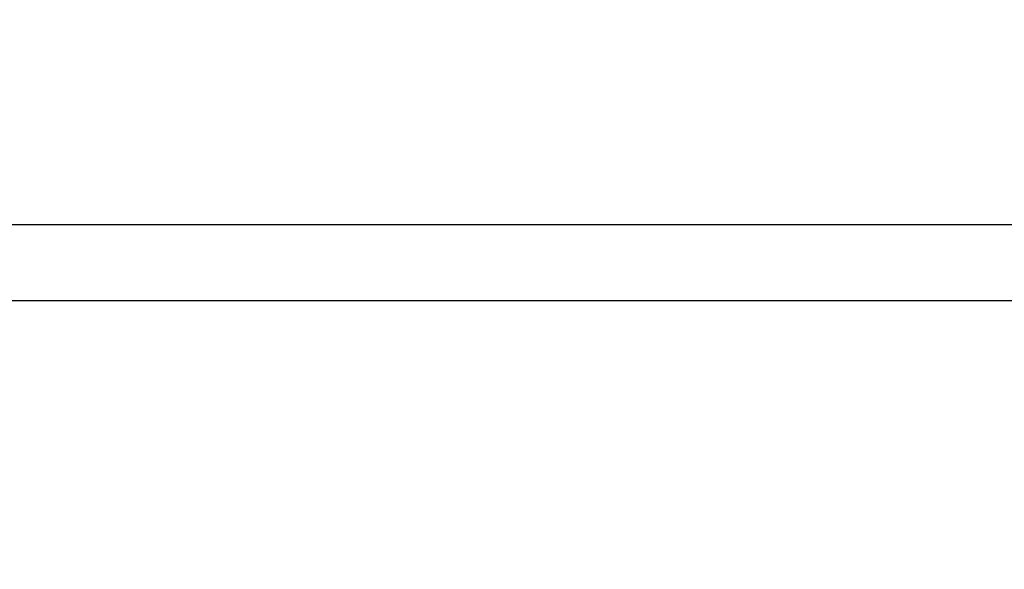
# Model space of a CAD drawing. Units: millimetres. Extents: x 171 to 2271, y -2699 to 271.
# Drawn here: x 1660 to 1698, y -97 to -76 of the extents above; entities that cross this region are included whole.
import ezdxf

# ---------------------------------------------------------------- set-up
doc = ezdxf.new("R2010")
doc.units = ezdxf.units.MM
doc.linetypes.add('AUSGEZOGEN', pattern=[0])
doc.layers.add('BEMASS', color=3, linetype='AUSGEZOGEN')
doc.layers.add('DUENN-18', color=94, linetype='Continuous')
doc.styles.get("Standard").update_dxf_attribs({"font": 'arial.ttf'})
doc.dimstyles.new('BEMASS', dxfattribs={"dimscale": 10, "dimtxt": 3.5, "dimasz": 3.5, "dimexe": 2, "dimexo": 0, "dimgap": 1.4, "dimtad": 1, "dimdec": 1, "dimdsep": 46, "dimtxsty": 'Standard', "dimcen": 0.09, "dimclrd": 256, "dimclre": 256, "dimclrt": 256, "dimadec": 0, "dimazin": 0, "dimtfac": 1, "dimtdec": 1, "dimtofl": 0, "dimtmove": 0, "dimatfit": 0, "dimfxl": 0, "dimtolj": 1, "dimarcsym": 0})

# ---------------------------------------------------------------- blocks, each defined once
blk = doc.blocks.new('*D15')
at = {"layer": 'BEMASS', "lineweight": -2}
for p, q in [((1118.538, -86.575), (1118.538, 77.16)), ((2118.538, -97.152), (2118.538, 77.16)), ((1143.038, 63.16), (2094.038, 63.16))]:
    blk.add_line(p, q, dxfattribs=at)
at = {"layer": 'BEMASS'}
for points in [[(1143.038, 67.244), (1143.038, 59.077), (1118.538, 63.16)], [(2094.038, 59.077), (2094.038, 67.244), (2118.538, 63.16)]]:
    blk.add_solid(points, dxfattribs=at)
at = {"layer": 'Defpoints', "color": 0}
for p in [(2118.538, 63.16), (1118.538, -86.575), (2118.538, -97.152)]:
    blk.add_point(p, dxfattribs=at)
at = {"layer": 'BEMASS', "color": 4, "insert": (1618.538, 82.668), "char_height": 24.5, "attachment_point": 5}
blk.add_mtext('\\A1;1000', dxfattribs=at)

msp = doc.modelspace()

# ---------------------------------------------------------------- linework, layer by layer
at = {"layer": 'DUENN-18', "color": 7, "linetype": 'Continuous'}
for p, q in [((1121.538, -83.575), (2115.538, -83.575)), ((2115.538, -86.575), (1121.538, -86.575))]:
    msp.add_line(p, q, dxfattribs=at)

# ---------------------------------------------------------------- dimensions: what is measured, and where the dimension line sits
at = {"layer": 'BEMASS'}
dim = msp.add_linear_dim(base=(2118.538, 63.16), p1=(1118.538, -86.575), p2=(2118.538, -97.152), dimstyle='BEMASS', override={"dimscale": 7, "dimgap": 1, "dimdec": 0, "dimclrt": 4, "dimtdec": 0}, dxfattribs=at)
dim.commit()
dim.dimension.update_dxf_attribs({"geometry": '*D15', "text_midpoint": (1618.538, 82.668)})

doc.saveas('drawing.dxf')
